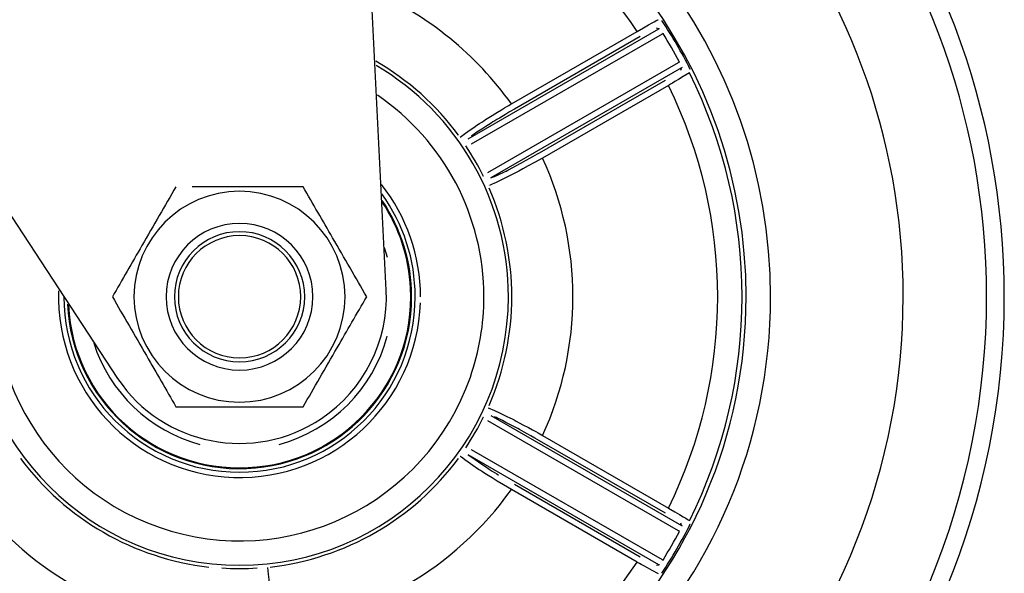
# Model space of a CAD drawing. Extents: x 44 to 271, y -283 to -27.
# Drawn here: x 184 to 189, y -140 to -137 of the extents above; entities that cross this region are included whole.
import ezdxf

# ---------------------------------------------------------------- set-up
doc = ezdxf.new("R2010")
doc.units = 0
doc.header["$MEASUREMENT"] = 0
doc.layers.add('Layer 1', color=7, linetype='Continuous')

# ---------------------------------------------------------------- blocks, each defined once
blk = doc.blocks.new('block 12165')
at = {"layer": 'Layer 1', "color": 7, "lineweight": 30, "true_color": 0xffffff}
blk.add_open_spline([(188.766, -138.0726), (188.766, -136.0961), (187.3192, -134.4174), (185.3644, -134.1256)], degree=3, dxfattribs=at)
blk = doc.blocks.new('block 12166')
at = {"layer": 'Layer 1', "color": 7, "lineweight": 30, "true_color": 0xffffff}
blk.add_open_spline([(181.9561, -135.2481), (180.3962, -136.8051), (180.3938, -139.3319), (181.9508, -140.8918), (183.5078, -142.4517), (186.0346, -142.4541), (187.5945, -140.8971), (188.3445, -140.1485), (188.766, -139.1323), (188.766, -138.0726)], degree=3, knots=[0, 0, 0, 0, 1, 1, 1, 2, 2, 2, 3, 3, 3, 3], dxfattribs=at)
blk = doc.blocks.new('block 12241')
at = {"layer": 'Layer 1', "color": 7, "lineweight": 30, "true_color": 0xffffff}
blk.add_open_spline([(184.2246, -138.0726), (184.2246, -137.7685), (184.4711, -137.5219), (184.7753, -137.5219), (185.0794, -137.5219), (185.326, -137.7685), (185.326, -138.0726), (185.326, -138.3768), (185.0794, -138.6233), (184.7753, -138.6233), (184.4711, -138.6233), (184.2246, -138.3768), (184.2246, -138.0726), (184.2246, -138.0726), (184.2246, -138.0726), (184.2246, -138.0726)], degree=3, knots=[0, 0, 0, 0, 1, 1, 1, 2, 2, 2, 3, 3, 3, 4, 4, 4, 5, 5, 5, 5], dxfattribs=at)
blk = doc.blocks.new('block 12242')
at = {"layer": 'Layer 1', "color": 7, "lineweight": 30, "true_color": 0xffffff}
blk.add_open_spline([(184.1117, -138.0726), (184.1405, -138.1225), (184.1693, -138.1724), (184.1986, -138.2231), (184.2286, -138.275), (184.259, -138.3278), (184.2894, -138.3804), (184.3153, -138.4252), (184.3411, -138.47), (184.3666, -138.514), (184.3925, -138.5589), (184.418, -138.6031), (184.4435, -138.6473)], degree=3, knots=[0, 0, 0, 0, 1, 1, 1, 2, 2, 2, 3, 3, 3, 4, 4, 4, 4], dxfattribs=at)
blk = doc.blocks.new('block 12243')
at = {"layer": 'Layer 1', "color": 7, "lineweight": 30, "true_color": 0xffffff}
blk.add_open_spline([(184.4435, -137.498), (184.4147, -137.5478), (184.3859, -137.5977), (184.3566, -137.6485), (184.3267, -137.7003), (184.2962, -137.7531), (184.2658, -137.8057), (184.2399, -137.8506), (184.2141, -137.8953), (184.1887, -137.9394), (184.1627, -137.9843), (184.1372, -138.0284), (184.1117, -138.0726)], degree=3, knots=[0, 0, 0, 0, 1, 1, 1, 2, 2, 2, 3, 3, 3, 4, 4, 4, 4], dxfattribs=at)
blk = doc.blocks.new('block 12244')
at = {"layer": 'Layer 1', "color": 7, "lineweight": 30, "true_color": 0xffffff}
blk.add_open_spline([(185.1071, -137.498), (185.0275, -137.498), (184.9479, -137.498), (184.8668, -137.498), (184.8112, -137.498), (184.755, -137.498), (184.6991, -137.498), (184.6417, -137.498), (184.5848, -137.498), (184.5289, -137.498)], degree=3, knots=[0, 0, 0, 0, 1, 1, 1, 2, 2, 2, 3, 3, 3, 3], dxfattribs=at)
blk = doc.blocks.new('block 12245')
at = {"layer": 'Layer 1', "color": 7, "lineweight": 30, "true_color": 0xffffff}
blk.add_open_spline([(185.4389, -138.0726), (185.4101, -138.0227), (185.3813, -137.9729), (185.352, -137.9221), (185.322, -137.8703), (185.2916, -137.8175), (185.2612, -137.7649), (185.2353, -137.72), (185.2094, -137.6753), (185.184, -137.6312), (185.1581, -137.5863), (185.1326, -137.5421), (185.1071, -137.498)], degree=3, knots=[0, 0, 0, 0, 1, 1, 1, 2, 2, 2, 3, 3, 3, 4, 4, 4, 4], dxfattribs=at)
blk = doc.blocks.new('block 12246')
at = {"layer": 'Layer 1', "color": 7, "lineweight": 30, "true_color": 0xffffff}
blk.add_open_spline([(185.1071, -138.6473), (185.1359, -138.5974), (185.1647, -138.5475), (185.194, -138.4968), (185.2239, -138.4449), (185.2544, -138.3921), (185.2848, -138.3395), (185.3107, -138.2947), (185.3365, -138.2499), (185.3619, -138.2059), (185.3878, -138.161), (185.4133, -138.1168), (185.4389, -138.0726)], degree=3, knots=[0, 0, 0, 0, 1, 1, 1, 2, 2, 2, 3, 3, 3, 4, 4, 4, 4], dxfattribs=at)
blk = doc.blocks.new('block 12247')
at = {"layer": 'Layer 1', "color": 7, "lineweight": 30, "true_color": 0xffffff}
blk.add_open_spline([(184.4435, -138.6473), (184.5834, -138.6473), (184.6389, -138.6473), (184.6948, -138.6473), (184.7521, -138.6473), (184.8098, -138.6473), (184.8668, -138.6473), (184.9479, -138.6473), (185.0275, -138.6473), (185.1071, -138.6473)], degree=3, knots=[0, 0, 0, 0, 1, 1, 1, 2, 2, 2, 3, 3, 3, 3], dxfattribs=at)
blk = doc.blocks.new('block 12248')
at = {"layer": 'Layer 1', "color": 7, "lineweight": 30, "true_color": 0xffffff}
blk.add_open_spline([(184.4354, -138.0726), (184.4354, -137.8849), (184.5876, -137.7327), (184.7753, -137.7327), (184.963, -137.7327), (185.1152, -137.8849), (185.1152, -138.0726), (185.1152, -138.2604), (184.963, -138.4125), (184.7753, -138.4125), (184.5876, -138.4125), (184.4354, -138.2604), (184.4354, -138.0726), (184.4354, -138.0726), (184.4354, -138.0726), (184.4354, -138.0726)], degree=3, knots=[0, 0, 0, 0, 1, 1, 1, 2, 2, 2, 3, 3, 3, 4, 4, 4, 5, 5, 5, 5], dxfattribs=at)
blk = doc.blocks.new('block 12249')
at = {"layer": 'Layer 1', "color": 7, "lineweight": 30, "true_color": 0xffffff}
blk.add_open_spline([(184.3923, -138.0726), (184.3923, -137.8611), (184.5638, -137.6896), (184.7753, -137.6896), (184.9868, -137.6896), (185.1583, -137.8611), (185.1583, -138.0726), (185.1583, -138.2842), (184.9868, -138.4556), (184.7753, -138.4556), (184.5638, -138.4556), (184.3923, -138.2842), (184.3923, -138.0726), (184.3923, -138.0726), (184.3923, -138.0726), (184.3923, -138.0726)], degree=3, knots=[0, 0, 0, 0, 1, 1, 1, 2, 2, 2, 3, 3, 3, 4, 4, 4, 5, 5, 5, 5], dxfattribs=at)
blk = doc.blocks.new('block 12251')
at = {"layer": 'Layer 1', "color": 7, "lineweight": 30, "true_color": 0xffffff}
blk.add_open_spline([(184.456, -138.0726), (184.456, -137.8963), (184.599, -137.7534), (184.7753, -137.7534), (184.9516, -137.7534), (185.0946, -137.8963), (185.0946, -138.0726), (185.0946, -138.2489), (184.9516, -138.3919), (184.7753, -138.3919), (184.599, -138.3919), (184.456, -138.2489), (184.456, -138.0726), (184.456, -138.0726), (184.456, -138.0726), (184.456, -138.0726)], degree=3, knots=[0, 0, 0, 0, 1, 1, 1, 2, 2, 2, 3, 3, 3, 4, 4, 4, 5, 5, 5, 5], dxfattribs=at)
blk = doc.blocks.new('block 12252')
at = {"layer": 'Layer 1', "color": 7, "lineweight": 30, "true_color": 0xffffff}
blk.add_open_spline([(183.8825, -138.1174), (183.9073, -138.6105), (184.327, -138.9902), (184.8201, -138.9654), (185.3132, -138.9407), (185.6928, -138.5209), (185.6681, -138.0278), (185.66, -137.8673), (185.6089, -137.712), (185.52, -137.5781)], degree=3, knots=[0, 0, 0, 0, 1, 1, 1, 2, 2, 2, 3, 3, 3, 3], dxfattribs=at)
blk = doc.blocks.new('block 12253')
at = {"layer": 'Layer 1', "color": 7, "lineweight": 30, "true_color": 0xffffff}
blk.add_lwpolyline([(185.9559, -137.2838), (185.9559, -137.2838)], dxfattribs=at)
blk = doc.blocks.new('block 12254')
at = {"layer": 'Layer 1', "color": 7, "lineweight": 30, "true_color": 0xffffff}
blk.add_open_spline([(186.0488, -137.4446), (186.0214, -137.389), (185.9904, -137.3353), (185.9559, -137.2838)], degree=3, dxfattribs=at)
blk = doc.blocks.new('block 12255')
at = {"layer": 'Layer 1', "color": 7, "lineweight": 30, "true_color": 0xffffff}
blk.add_lwpolyline([(186.0778, -137.5052), (186.0778, -137.5052)], dxfattribs=at)
blk = doc.blocks.new('block 12256')
at = {"layer": 'Layer 1', "color": 7, "lineweight": 30, "true_color": 0xffffff}
blk.add_open_spline([(186.0778, -138.6401), (186.2355, -138.2782), (186.2355, -137.867), (186.0778, -137.5052)], degree=3, dxfattribs=at)
blk = doc.blocks.new('block 12257')
at = {"layer": 'Layer 1', "color": 7, "lineweight": 30, "true_color": 0xffffff}
blk.add_lwpolyline([(186.0488, -138.7007), (186.0488, -138.7007)], dxfattribs=at)
blk = doc.blocks.new('block 12258')
at = {"layer": 'Layer 1', "color": 7, "lineweight": 30, "true_color": 0xffffff}
blk.add_open_spline([(185.9559, -138.8614), (185.9904, -138.8099), (186.0214, -138.7562), (186.0488, -138.7007)], degree=3, dxfattribs=at)
blk = doc.blocks.new('block 12259')
at = {"layer": 'Layer 1', "color": 7, "lineweight": 30, "true_color": 0xffffff}
blk.add_lwpolyline([(185.918, -138.9169), (185.918, -138.9169)], dxfattribs=at)
blk = doc.blocks.new('block 12260')
at = {"layer": 'Layer 1', "color": 7, "lineweight": 30, "true_color": 0xffffff}
blk.add_open_spline([(184.9351, -139.4844), (185.3274, -139.44), (185.6834, -139.2344), (185.918, -138.9169)], degree=3, dxfattribs=at)
blk = doc.blocks.new('block 12261')
at = {"layer": 'Layer 1', "color": 7, "lineweight": 30, "true_color": 0xffffff}
blk.add_lwpolyline([(184.8681, -139.4895), (184.8681, -139.4895)], dxfattribs=at)
blk = doc.blocks.new('block 12262')
at = {"layer": 'Layer 1', "color": 7, "lineweight": 30, "true_color": 0xffffff}
blk.add_open_spline([(184.6825, -139.4895), (184.7443, -139.4936), (184.8063, -139.4936), (184.8681, -139.4895)], degree=3, dxfattribs=at)
blk = doc.blocks.new('block 12263')
at = {"layer": 'Layer 1', "color": 7, "lineweight": 30, "true_color": 0xffffff}
blk.add_lwpolyline([(184.6155, -139.4844), (184.6155, -139.4844)], dxfattribs=at)
blk = doc.blocks.new('block 12264')
at = {"layer": 'Layer 1', "color": 7, "lineweight": 30, "true_color": 0xffffff}
blk.add_open_spline([(183.6326, -138.9169), (183.8672, -139.2344), (184.2232, -139.44), (184.6155, -139.4844)], degree=3, dxfattribs=at)
blk = doc.blocks.new('block 12279')
at = {"layer": 'Layer 1', "color": 7, "lineweight": 30, "true_color": 0xffffff}
blk.add_lwpolyline([(186.9793, -139.5162), (186.9793, -139.5162)], dxfattribs=at)
blk = doc.blocks.new('block 12280')
at = {"layer": 'Layer 1', "color": 7, "lineweight": 30, "true_color": 0xffffff}
blk.add_open_spline([(186.9793, -139.5162), (187.0335, -139.4335), (187.0829, -139.3478), (187.1275, -139.2595)], degree=3, dxfattribs=at)
blk = doc.blocks.new('block 12281')
at = {"layer": 'Layer 1', "color": 7, "lineweight": 30, "true_color": 0xffffff}
blk.add_lwpolyline([(187.1225, -139.2427), (187.1225, -139.2427)], dxfattribs=at)
blk = doc.blocks.new('block 12282')
at = {"layer": 'Layer 1', "color": 7, "lineweight": 30, "true_color": 0xffffff}
blk.add_open_spline([(187.1225, -139.2427), (187.4898, -138.5059), (187.4898, -137.6394), (187.1225, -136.9026)], degree=3, dxfattribs=at)
blk = doc.blocks.new('block 12283')
at = {"layer": 'Layer 1', "color": 7, "lineweight": 30, "true_color": 0xffffff}
blk.add_lwpolyline([(187.1275, -136.8857), (187.1275, -136.8857)], dxfattribs=at)
blk = doc.blocks.new('block 12284')
at = {"layer": 'Layer 1', "color": 7, "lineweight": 30, "true_color": 0xffffff}
blk.add_open_spline([(187.1275, -136.8857), (187.0829, -136.7974), (187.0335, -136.7117), (186.9793, -136.629)], degree=3, dxfattribs=at)
blk = doc.blocks.new('block 12309')
at = {"layer": 'Layer 1', "color": 7, "lineweight": 30, "true_color": 0xffffff}
blk.add_lwpolyline([(187.0712, -136.8465), (187.0712, -136.8465)], dxfattribs=at)
blk = doc.blocks.new('block 12310')
at = {"layer": 'Layer 1', "color": 7, "lineweight": 30, "true_color": 0xffffff}
blk.add_lwpolyline([(187.0712, -136.8465), (187.0712, -136.8465)], dxfattribs=at)
blk = doc.blocks.new('block 12311')
at = {"layer": 'Layer 1', "color": 7, "lineweight": 30, "true_color": 0xffffff}
blk.add_lwpolyline([(187.1275, -136.8857), (187.1275, -136.8857)], dxfattribs=at)
blk = doc.blocks.new('block 12312')
at = {"layer": 'Layer 1', "color": 7, "lineweight": 30, "true_color": 0xffffff}
blk.add_lwpolyline([(186.9851, -139.4479), (186.9851, -139.4479)], dxfattribs=at)
blk = doc.blocks.new('block 12313')
at = {"layer": 'Layer 1', "color": 7, "lineweight": 30, "true_color": 0xffffff}
blk.add_open_spline([(186.9851, -139.4479), (187.0154, -139.3991), (187.0442, -139.3494), (187.0712, -139.2987)], degree=3, dxfattribs=at)
blk = doc.blocks.new('block 12314')
at = {"layer": 'Layer 1', "color": 7, "lineweight": 30, "true_color": 0xffffff}
blk.add_lwpolyline([(187.1275, -139.2595), (187.1275, -139.2595)], dxfattribs=at)
blk = doc.blocks.new('block 12315')
at = {"layer": 'Layer 1', "color": 7, "lineweight": 30, "true_color": 0xffffff}
blk.add_lwpolyline([(186.9851, -136.6974), (186.9851, -136.6974)], dxfattribs=at)
blk = doc.blocks.new('block 12316')
at = {"layer": 'Layer 1', "color": 7, "lineweight": 30, "true_color": 0xffffff}
blk.add_lwpolyline([(186.9666, -136.6714), (186.9666, -136.6714)], dxfattribs=at)
blk = doc.blocks.new('block 12317')
at = {"layer": 'Layer 1', "color": 7, "lineweight": 30, "true_color": 0xffffff}
blk.add_lwpolyline([(186.9793, -136.629), (186.9793, -136.629)], dxfattribs=at)
blk = doc.blocks.new('block 12318')
at = {"layer": 'Layer 1', "color": 7, "lineweight": 30, "true_color": 0xffffff}
blk.add_open_spline([(187.0712, -136.8465), (187.0442, -136.7959), (187.0154, -136.7461), (186.9851, -136.6974)], degree=3, dxfattribs=at)
blk = doc.blocks.new('block 12319')
at = {"layer": 'Layer 1', "color": 7, "lineweight": 30, "true_color": 0xffffff}
blk.add_lwpolyline([(186.9851, -139.4479), (186.9851, -139.4479)], dxfattribs=at)
blk = doc.blocks.new('block 12320')
at = {"layer": 'Layer 1', "color": 7, "lineweight": 30, "true_color": 0xffffff}
blk.add_lwpolyline([(186.9793, -139.5162), (186.9793, -139.5162)], dxfattribs=at)
blk = doc.blocks.new('block 12321')
at = {"layer": 'Layer 1', "color": 7, "lineweight": 30, "true_color": 0xffffff}
blk.add_lwpolyline([(187.0712, -139.2987), (187.0712, -139.2987)], dxfattribs=at)
blk = doc.blocks.new('block 12322')
at = {"layer": 'Layer 1', "color": 7, "lineweight": 30, "true_color": 0xffffff}
blk.add_lwpolyline([(187.0845, -139.2697), (187.0845, -139.2697)], dxfattribs=at)
blk = doc.blocks.new('block 12341')
at = {"layer": 'Layer 1', "color": 7, "lineweight": 30, "true_color": 0xffffff}
blk.add_lwpolyline([(187.1225, -136.9026), (187.1225, -136.9026)], dxfattribs=at)
blk = doc.blocks.new('block 12342')
at = {"layer": 'Layer 1', "color": 7, "lineweight": 30, "true_color": 0xffffff}
blk.add_lwpolyline([(187.0781, -136.8892), (187.0818, -136.8769)], dxfattribs=at)
blk = doc.blocks.new('block 12343')
at = {"layer": 'Layer 1', "color": 7, "lineweight": 30, "true_color": 0xffffff}
blk.add_lwpolyline([(187.0845, -136.8755), (187.0818, -136.8769)], dxfattribs=at)
blk = doc.blocks.new('block 12344')
at = {"layer": 'Layer 1', "color": 7, "lineweight": 30, "true_color": 0xffffff}
blk.add_lwpolyline([(187.0818, -139.2683), (187.0781, -139.256)], dxfattribs=at)
blk = doc.blocks.new('block 12345')
at = {"layer": 'Layer 1', "color": 7, "lineweight": 30, "true_color": 0xffffff}
blk.add_lwpolyline([(187.0781, -139.256), (187.0781, -139.256)], dxfattribs=at)
blk = doc.blocks.new('block 12346')
at = {"layer": 'Layer 1', "color": 7, "lineweight": 30, "true_color": 0xffffff}
blk.add_lwpolyline([(187.0818, -139.2683), (187.0845, -139.2697)], dxfattribs=at)
blk = doc.blocks.new('block 12347')
at = {"layer": 'Layer 1', "color": 7, "lineweight": 30, "true_color": 0xffffff}
blk.add_lwpolyline([(186.964, -136.673), (186.9516, -136.6701)], dxfattribs=at)
blk = doc.blocks.new('block 12348')
at = {"layer": 'Layer 1', "color": 7, "lineweight": 30, "true_color": 0xffffff}
blk.add_lwpolyline([(186.9516, -136.6701), (186.9516, -136.6701)], dxfattribs=at)
blk = doc.blocks.new('block 12349')
at = {"layer": 'Layer 1', "color": 7, "lineweight": 30, "true_color": 0xffffff}
blk.add_lwpolyline([(186.964, -136.673), (186.9666, -136.6714)], dxfattribs=at)
blk = doc.blocks.new('block 12351')
at = {"layer": 'Layer 1', "color": 7, "lineweight": 30, "true_color": 0xffffff}
blk.add_lwpolyline([(186.9516, -139.4752), (186.964, -139.4722)], dxfattribs=at)
blk = doc.blocks.new('block 12352')
at = {"layer": 'Layer 1', "color": 7, "lineweight": 30, "true_color": 0xffffff}
blk.add_lwpolyline([(186.9666, -139.4739), (186.964, -139.4722)], dxfattribs=at)
blk = doc.blocks.new('block 12354')
at = {"layer": 'Layer 1', "color": 7, "lineweight": 30, "true_color": 0xffffff}
blk.add_lwpolyline([(183.6326, -138.9169), (183.6326, -138.9169)], dxfattribs=at)
blk = doc.blocks.new('block 12358')
at = {"layer": 'Layer 1', "color": 7, "lineweight": 30, "true_color": 0xffffff}
blk.add_lwpolyline([(184.9351, -139.4844), (184.9351, -139.4844)], dxfattribs=at)
blk = doc.blocks.new('block 12359')
at = {"layer": 'Layer 1', "color": 7, "lineweight": 30, "true_color": 0xffffff}
blk.add_lwpolyline([(184.9215, -139.4868), (184.9215, -139.4868)], dxfattribs=at)
blk = doc.blocks.new('block 12361')
at = {"layer": 'Layer 1', "color": 7, "lineweight": 30, "true_color": 0xffffff}
blk.add_lwpolyline([(185.9846, -137.2753), (185.9846, -137.2753)], dxfattribs=at)
blk = doc.blocks.new('block 12362')
at = {"layer": 'Layer 1', "color": 7, "lineweight": 30, "true_color": 0xffffff}
blk.add_lwpolyline([(185.918, -137.2283), (185.918, -137.2283)], dxfattribs=at)
blk = doc.blocks.new('block 12363')
at = {"layer": 'Layer 1', "color": 7, "lineweight": 30, "true_color": 0xffffff}
blk.add_lwpolyline([(185.9269, -137.2389), (185.9269, -137.2389)], dxfattribs=at)
blk = doc.blocks.new('block 12364')
at = {"layer": 'Layer 1', "color": 7, "lineweight": 30, "true_color": 0xffffff}
blk.add_lwpolyline([(185.9846, -137.2753), (185.9846, -137.2753)], dxfattribs=at)
blk = doc.blocks.new('block 12365')
at = {"layer": 'Layer 1', "color": 7, "lineweight": 30, "true_color": 0xffffff}
blk.add_lwpolyline([(186.0705, -138.7213), (186.0705, -138.7213)], dxfattribs=at)
blk = doc.blocks.new('block 12366')
at = {"layer": 'Layer 1', "color": 7, "lineweight": 30, "true_color": 0xffffff}
blk.add_lwpolyline([(186.0778, -138.6401), (186.0778, -138.6401)], dxfattribs=at)
blk = doc.blocks.new('block 12367')
at = {"layer": 'Layer 1', "color": 7, "lineweight": 30, "true_color": 0xffffff}
blk.add_lwpolyline([(186.0731, -138.6531), (186.0731, -138.6531)], dxfattribs=at)
blk = doc.blocks.new('block 12368')
at = {"layer": 'Layer 1', "color": 7, "lineweight": 30, "true_color": 0xffffff}
blk.add_lwpolyline([(186.0705, -138.7213), (186.0705, -138.7213)], dxfattribs=at)
blk = doc.blocks.new('block 12369')
at = {"layer": 'Layer 1', "color": 7, "lineweight": 30, "true_color": 0xffffff}
blk.add_lwpolyline([(184.6825, -139.4895), (184.6825, -139.4895)], dxfattribs=at)
blk = doc.blocks.new('block 12372')
at = {"layer": 'Layer 1', "color": 7, "lineweight": 30, "true_color": 0xffffff}
blk.add_lwpolyline([(184.6291, -139.4868), (184.6291, -139.4868)], dxfattribs=at)
blk = doc.blocks.new('block 12377')
at = {"layer": 'Layer 1', "color": 7, "lineweight": 30, "true_color": 0xffffff}
blk.add_lwpolyline([(185.9559, -138.8614), (185.9559, -138.8614)], dxfattribs=at)
blk = doc.blocks.new('block 12378')
at = {"layer": 'Layer 1', "color": 7, "lineweight": 30, "true_color": 0xffffff}
blk.add_lwpolyline([(185.9846, -138.8699), (185.9846, -138.8699)], dxfattribs=at)
blk = doc.blocks.new('block 12379')
at = {"layer": 'Layer 1', "color": 7, "lineweight": 30, "true_color": 0xffffff}
blk.add_lwpolyline([(185.9687, -138.8976), (185.9687, -138.8976)], dxfattribs=at)
blk = doc.blocks.new('block 12380')
at = {"layer": 'Layer 1', "color": 7, "lineweight": 30, "true_color": 0xffffff}
blk.add_lwpolyline([(185.9269, -138.9063), (185.9269, -138.9063)], dxfattribs=at)
blk = doc.blocks.new('block 12381')
at = {"layer": 'Layer 1', "color": 7, "lineweight": 30, "true_color": 0xffffff}
blk.add_lwpolyline([(186.0488, -137.4446), (186.0488, -137.4446)], dxfattribs=at)
blk = doc.blocks.new('block 12382')
at = {"layer": 'Layer 1', "color": 7, "lineweight": 30, "true_color": 0xffffff}
blk.add_lwpolyline([(186.0705, -137.424), (186.0705, -137.424)], dxfattribs=at)
blk = doc.blocks.new('block 12383')
at = {"layer": 'Layer 1', "color": 7, "lineweight": 30, "true_color": 0xffffff}
blk.add_lwpolyline([(186.0864, -137.4516), (186.0864, -137.4516)], dxfattribs=at)
blk = doc.blocks.new('block 12384')
at = {"layer": 'Layer 1', "color": 7, "lineweight": 30, "true_color": 0xffffff}
blk.add_lwpolyline([(186.0731, -137.4922), (186.0731, -137.4922)], dxfattribs=at)
blk = doc.blocks.new('block 12397')
at = {"layer": 'Layer 1', "color": 7, "lineweight": 30, "true_color": 0xffffff}
blk.add_lwpolyline([(185.9846, -138.8699), (186.98, -139.4446)], dxfattribs=at)
blk = doc.blocks.new('block 12398')
at = {"layer": 'Layer 1', "color": 7, "lineweight": 30, "true_color": 0xffffff}
blk.add_lwpolyline([(186.98, -139.4446), (186.98, -139.4446)], dxfattribs=at)
blk = doc.blocks.new('block 12399')
at = {"layer": 'Layer 1', "color": 7, "lineweight": 30, "true_color": 0xffffff}
blk.add_lwpolyline([(186.964, -139.4722), (185.9687, -138.8976)], dxfattribs=at)
blk = doc.blocks.new('block 12400')
at = {"layer": 'Layer 1', "color": 7, "lineweight": 30, "true_color": 0xffffff}
blk.add_lwpolyline([(186.9851, -136.6974), (186.98, -136.7006)], dxfattribs=at)
blk = doc.blocks.new('block 12401')
at = {"layer": 'Layer 1', "color": 7, "lineweight": 30, "true_color": 0xffffff}
blk.add_lwpolyline([(187.0658, -136.8493), (187.0712, -136.8465)], dxfattribs=at)
blk = doc.blocks.new('block 12402')
at = {"layer": 'Layer 1', "color": 7, "lineweight": 30, "true_color": 0xffffff}
blk.add_lwpolyline([(186.0705, -137.424), (187.0658, -136.8493)], dxfattribs=at)
blk = doc.blocks.new('block 12403')
at = {"layer": 'Layer 1', "color": 7, "lineweight": 30, "true_color": 0xffffff}
blk.add_lwpolyline([(186.98, -136.7006), (185.9846, -137.2753)], dxfattribs=at)
blk = doc.blocks.new('block 12407')
at = {"layer": 'Layer 1', "color": 7, "lineweight": 30, "true_color": 0xffffff}
blk.add_lwpolyline([(185.9687, -137.2477), (186.964, -136.673)], dxfattribs=at)
blk = doc.blocks.new('block 12408')
at = {"layer": 'Layer 1', "color": 7, "lineweight": 30, "true_color": 0xffffff}
blk.add_lwpolyline([(186.98, -136.7006), (186.98, -136.7006)], dxfattribs=at)
blk = doc.blocks.new('block 12413')
at = {"layer": 'Layer 1', "color": 7, "lineweight": 30, "true_color": 0xffffff}
blk.add_lwpolyline([(187.0712, -139.2987), (187.0658, -139.2959)], dxfattribs=at)
blk = doc.blocks.new('block 12414')
at = {"layer": 'Layer 1', "color": 7, "lineweight": 30, "true_color": 0xffffff}
blk.add_lwpolyline([(186.98, -139.4446), (186.9851, -139.4479)], dxfattribs=at)
blk = doc.blocks.new('block 12415')
at = {"layer": 'Layer 1', "color": 7, "lineweight": 30, "true_color": 0xffffff}
blk.add_lwpolyline([(187.0658, -139.2959), (186.0705, -138.7213)], dxfattribs=at)
blk = doc.blocks.new('block 12416')
at = {"layer": 'Layer 1', "color": 7, "lineweight": 30, "true_color": 0xffffff}
blk.add_lwpolyline([(187.0658, -136.8493), (187.0658, -136.8493)], dxfattribs=at)
blk = doc.blocks.new('block 12417')
at = {"layer": 'Layer 1', "color": 7, "lineweight": 30, "true_color": 0xffffff}
blk.add_lwpolyline([(187.0818, -136.8769), (186.0864, -137.4516)], dxfattribs=at)
blk = doc.blocks.new('block 12419')
at = {"layer": 'Layer 1', "color": 7, "lineweight": 30, "true_color": 0xffffff}
blk.add_lwpolyline([(186.0864, -138.6937), (187.0818, -139.2683)], dxfattribs=at)
blk = doc.blocks.new('block 12420')
at = {"layer": 'Layer 1', "color": 7, "lineweight": 30, "true_color": 0xffffff}
blk.add_lwpolyline([(187.0658, -139.2959), (187.0658, -139.2959)], dxfattribs=at)
blk = doc.blocks.new('block 12426')
at = {"layer": 'Layer 1', "color": 7, "lineweight": 30, "true_color": 0xffffff}
blk.add_open_spline([(183.357, -139.0799), (183.65, -139.4925), (184.1083, -139.7571), (184.6121, -139.8046)], degree=3, dxfattribs=at)
blk = doc.blocks.new('block 12430')
at = {"layer": 'Layer 1', "color": 7, "lineweight": 30, "true_color": 0xffffff}
blk.add_open_spline([(186.1936, -139.0799), (186.0738, -139.0075), (186.0467, -138.9905), (186.023, -138.9752), (185.9293, -138.9092), (185.9281, -138.9078), (185.9269, -138.9063)], degree=3, knots=[0, 0, 0, 0, 1, 1, 1, 2, 2, 2, 2], dxfattribs=at)
blk = doc.blocks.new('block 12431')
at = {"layer": 'Layer 1', "color": 7, "lineweight": 30, "true_color": 0xffffff}
blk.add_open_spline([(184.9384, -139.8046), (185.4423, -139.7571), (185.9006, -139.4925), (186.1936, -139.0799)], degree=3, dxfattribs=at)
blk = doc.blocks.new('block 12432')
at = {"layer": 'Layer 1', "color": 7, "lineweight": 30, "true_color": 0xffffff}
blk.add_open_spline([(184.9215, -139.4868), (184.9324, -139.5886), (184.9338, -139.6165), (184.9349, -139.6475), (184.9361, -139.6786), (184.9371, -139.7128), (184.9377, -139.748)], degree=3, knots=[0, 0, 0, 0, 1, 1, 1, 2, 2, 2, 2], dxfattribs=at)
blk = doc.blocks.new('block 12433')
at = {"layer": 'Layer 1', "color": 7, "lineweight": 30, "true_color": 0xffffff}
blk.add_lwpolyline([(186.3568, -137.3479), (186.3568, -137.3479)], dxfattribs=at)
blk = doc.blocks.new('block 12434')
at = {"layer": 'Layer 1', "color": 7, "lineweight": 30, "true_color": 0xffffff}
blk.add_open_spline([(186.3568, -137.3479), (186.2342, -137.4156), (186.2058, -137.4305), (186.1808, -137.4433), (186.0997, -137.483), (186.0867, -137.4886), (186.0796, -137.4907)], degree=3, knots=[0, 0, 0, 0, 1, 1, 1, 2, 2, 2, 2], dxfattribs=at)
blk = doc.blocks.new('block 12435')
at = {"layer": 'Layer 1', "color": 7, "lineweight": 30, "true_color": 0xffffff}
blk.add_open_spline([(186.0864, -137.4516), (186.1414, -137.429), (186.1608, -137.4192), (186.1831, -137.4076), (186.2845, -137.3525), (186.3127, -137.3364), (186.3408, -137.3203)], degree=3, knots=[0, 0, 0, 0, 1, 1, 1, 2, 2, 2, 2], dxfattribs=at)
blk = doc.blocks.new('block 12436')
at = {"layer": 'Layer 1', "color": 7, "lineweight": 30, "true_color": 0xffffff}
blk.add_lwpolyline([(186.1936, -139.0799), (186.1936, -139.0799)], dxfattribs=at)
blk = doc.blocks.new('block 12437')
at = {"layer": 'Layer 1', "color": 7, "lineweight": 30, "true_color": 0xffffff}
blk.add_open_spline([(185.9687, -138.8976), (186.0765, -138.9729), (186.101, -138.988), (186.1273, -139.0038)], degree=3, dxfattribs=at)
blk = doc.blocks.new('block 12438')
at = {"layer": 'Layer 1', "color": 7, "lineweight": 30, "true_color": 0xffffff}
blk.add_open_spline([(186.3568, -138.7973), (186.5676, -138.3372), (186.5676, -137.8081), (186.3568, -137.3479)], degree=3, dxfattribs=at)
blk = doc.blocks.new('block 12439')
at = {"layer": 'Layer 1', "color": 7, "lineweight": 30, "true_color": 0xffffff}
blk.add_open_spline([(186.0731, -138.6531), (186.1667, -138.6945), (186.1915, -138.7073), (186.219, -138.7218), (186.3237, -138.7787), (186.3403, -138.788), (186.3568, -138.7973)], degree=3, knots=[0, 0, 0, 0, 1, 1, 1, 2, 2, 2, 2], dxfattribs=at)
blk = doc.blocks.new('block 12440')
at = {"layer": 'Layer 1', "color": 7, "lineweight": 30, "true_color": 0xffffff}
blk.add_open_spline([(185.9269, -137.2389), (186.0096, -137.1786), (186.0331, -137.1635), (186.0593, -137.1469), (186.161, -137.0847), (186.1773, -137.075), (186.1936, -137.0654)], degree=3, knots=[0, 0, 0, 0, 1, 1, 1, 2, 2, 2, 2], dxfattribs=at)
blk = doc.blocks.new('block 12444')
at = {"layer": 'Layer 1', "color": 7, "lineweight": 30, "true_color": 0xffffff}
blk.add_lwpolyline([(186.1936, -137.0654), (186.1936, -137.0654)], dxfattribs=at)
blk = doc.blocks.new('block 12445')
at = {"layer": 'Layer 1', "color": 7, "lineweight": 30, "true_color": 0xffffff}
blk.add_open_spline([(186.2096, -137.093), (186.1383, -137.1347), (186.1119, -137.1507), (186.088, -137.1654), (186.0071, -137.2172), (185.9925, -137.2273), (185.9835, -137.2343)], degree=3, knots=[0, 0, 0, 0, 1, 1, 1, 2, 2, 2, 2], dxfattribs=at)
blk = doc.blocks.new('block 12446')
at = {"layer": 'Layer 1', "color": 7, "lineweight": 30, "true_color": 0xffffff}
blk.add_lwpolyline([(186.3568, -138.7973), (186.3568, -138.7973)], dxfattribs=at)
blk = doc.blocks.new('block 12447')
at = {"layer": 'Layer 1', "color": 7, "lineweight": 30, "true_color": 0xffffff}
blk.add_open_spline([(186.3408, -138.8249), (186.269, -138.784), (186.242, -138.7691), (186.2173, -138.7558), (186.132, -138.7117), (186.116, -138.7041), (186.1055, -138.6998)], degree=3, knots=[0, 0, 0, 0, 1, 1, 1, 2, 2, 2, 2], dxfattribs=at)
blk = doc.blocks.new('block 12454')
at = {"layer": 'Layer 1', "color": 7, "lineweight": 30, "true_color": 0xffffff}
blk.add_lwpolyline([(186.9972, -136.9414), (186.9972, -136.9414)], dxfattribs=at)
blk = doc.blocks.new('block 12455')
at = {"layer": 'Layer 1', "color": 7, "lineweight": 30, "true_color": 0xffffff}
blk.add_lwpolyline([(186.3408, -137.3203), (186.9972, -136.9414)], dxfattribs=at)
blk = doc.blocks.new('block 12457')
at = {"layer": 'Layer 1', "color": 7, "lineweight": 30, "true_color": 0xffffff}
blk.add_lwpolyline([(186.8659, -139.4312), (186.8659, -139.4312)], dxfattribs=at)
blk = doc.blocks.new('block 12458')
at = {"layer": 'Layer 1', "color": 7, "lineweight": 30, "true_color": 0xffffff}
blk.add_lwpolyline([(186.2096, -139.0523), (186.8659, -139.4312)], dxfattribs=at)
blk = doc.blocks.new('block 12463')
at = {"layer": 'Layer 1', "color": 7, "lineweight": 30, "true_color": 0xffffff}
blk.add_lwpolyline([(186.9972, -139.2039), (186.3408, -138.8249)], dxfattribs=at)
blk = doc.blocks.new('block 12464')
at = {"layer": 'Layer 1', "color": 7, "lineweight": 30, "true_color": 0xffffff}
blk.add_lwpolyline([(187.0781, -139.256), (187.0781, -139.256)], dxfattribs=at)
blk = doc.blocks.new('block 12467')
at = {"layer": 'Layer 1', "color": 7, "lineweight": 30, "true_color": 0xffffff}
blk.add_lwpolyline([(186.8659, -136.714), (186.2096, -137.093)], dxfattribs=at)
blk = doc.blocks.new('block 12468')
at = {"layer": 'Layer 1', "color": 7, "lineweight": 30, "true_color": 0xffffff}
blk.add_lwpolyline([(186.9516, -136.6701), (186.9516, -136.6701)], dxfattribs=at)
blk = doc.blocks.new('block 12469')
at = {"layer": 'Layer 1', "color": 7, "lineweight": 30, "true_color": 0xffffff}
blk.add_open_spline([(184.9817, -138.8436), (185.2573, -138.7698), (185.4725, -138.5546), (185.5463, -138.2791)], degree=3, dxfattribs=at)
blk = doc.blocks.new('block 12470')
at = {"layer": 'Layer 1', "color": 7, "lineweight": 30, "true_color": 0xffffff}
blk.add_lwpolyline([(184.5771, -138.8128), (184.5771, -138.8128)], dxfattribs=at)
blk = doc.blocks.new('block 12471')
at = {"layer": 'Layer 1', "color": 7, "lineweight": 30, "true_color": 0xffffff}
blk.add_lwpolyline([(185.5154, -138.2708), (185.5154, -138.2708)], dxfattribs=at)
blk = doc.blocks.new('block 12472')
at = {"layer": 'Layer 1', "color": 7, "lineweight": 30, "true_color": 0xffffff}
blk.add_lwpolyline([(184.9735, -138.8128), (184.9735, -138.8128)], dxfattribs=at)
blk = doc.blocks.new('block 12479')
at = {"layer": 'Layer 1', "color": 7, "lineweight": 30, "true_color": 0xffffff}
blk.add_open_spline([(182.7006, -139.4588), (183.1316, -140.1039), (183.8381, -140.5117), (184.6121, -140.5625)], degree=3, dxfattribs=at)
blk = doc.blocks.new('block 12482')
at = {"layer": 'Layer 1', "color": 7, "lineweight": 30, "true_color": 0xffffff}
blk.add_open_spline([(186.85, -136.6864), (186.9513, -136.6291), (186.9565, -136.6266), (186.9593, -136.6256)], degree=3, dxfattribs=at)
blk = doc.blocks.new('block 12483')
at = {"layer": 'Layer 1', "color": 7, "lineweight": 30, "true_color": 0xffffff}
blk.add_open_spline([(186.9622, -139.5204), (186.8621, -139.4661), (186.8561, -139.4625), (186.85, -139.4588)], degree=3, dxfattribs=at)
blk = doc.blocks.new('block 12485')
at = {"layer": 'Layer 1', "color": 7, "lineweight": 30, "true_color": 0xffffff}
blk.add_open_spline([(184.9384, -140.5625), (185.7125, -140.5117), (186.419, -140.1039), (186.85, -139.4588)], degree=3, dxfattribs=at)
blk = doc.blocks.new('block 12487')
at = {"layer": 'Layer 1', "color": 7, "lineweight": 30, "true_color": 0xffffff}
blk.add_lwpolyline([(186.85, -136.6864), (186.85, -136.6864)], dxfattribs=at)
blk = doc.blocks.new('block 12488')
at = {"layer": 'Layer 1', "color": 7, "lineweight": 30, "true_color": 0xffffff}
blk.add_open_spline([(187.0131, -139.1762), (187.1134, -139.2354), (187.1182, -139.2386), (187.1204, -139.2405)], degree=3, dxfattribs=at)
blk = doc.blocks.new('block 12489')
at = {"layer": 'Layer 1', "color": 7, "lineweight": 30, "true_color": 0xffffff}
blk.add_lwpolyline([(187.0131, -139.1762), (187.0131, -139.1762)], dxfattribs=at)
blk = doc.blocks.new('block 12490')
at = {"layer": 'Layer 1', "color": 7, "lineweight": 30, "true_color": 0xffffff}
blk.add_open_spline([(187.1225, -136.9026), (187.0255, -136.9621), (187.0193, -136.9655), (187.0131, -136.969)], degree=3, dxfattribs=at)
blk = doc.blocks.new('block 12491')
at = {"layer": 'Layer 1', "color": 7, "lineweight": 30, "true_color": 0xffffff}
blk.add_open_spline([(187.0131, -139.1762), (187.3562, -138.4805), (187.3562, -137.6647), (187.0131, -136.969)], degree=3, dxfattribs=at)
blk = doc.blocks.new('block 12495')
at = {"layer": 'Layer 1', "color": 7, "lineweight": 30, "true_color": 0xffffff}
blk.add_lwpolyline([(187.0131, -136.969), (187.0131, -136.969)], dxfattribs=at)
blk = doc.blocks.new('block 12496')
at = {"layer": 'Layer 1', "color": 7, "lineweight": 30, "true_color": 0xffffff}
blk.add_lwpolyline([(186.85, -139.4588), (186.85, -139.4588)], dxfattribs=at)
blk = doc.blocks.new('block 12500')
at = {"layer": 'Layer 1', "color": 7, "lineweight": 30, "true_color": 0xffffff}
blk.add_lwpolyline([(186.85, -139.4588), (186.1936, -139.0799)], dxfattribs=at)
blk = doc.blocks.new('block 12503')
at = {"layer": 'Layer 1', "color": 7, "lineweight": 30, "true_color": 0xffffff}
blk.add_lwpolyline([(186.3568, -138.7973), (187.0131, -139.1762)], dxfattribs=at)
blk = doc.blocks.new('block 12504')
at = {"layer": 'Layer 1', "color": 7, "lineweight": 30, "true_color": 0xffffff}
blk.add_lwpolyline([(187.0131, -136.969), (186.3568, -137.3479)], dxfattribs=at)
blk = doc.blocks.new('block 12505')
at = {"layer": 'Layer 1', "color": 7, "lineweight": 30, "true_color": 0xffffff}
blk.add_lwpolyline([(186.1936, -137.0654), (186.85, -136.6864)], dxfattribs=at)
blk = doc.blocks.new('block 12723')
at = {"layer": 'Layer 1', "color": 7, "lineweight": 30, "true_color": 0xffffff}
blk.add_lwpolyline([(185.5407, -138.0381), (185.2861, -132.9518)], dxfattribs=at)
blk = doc.blocks.new('block 12724')
at = {"layer": 'Layer 1', "color": 7, "lineweight": 30, "true_color": 0xffffff}
blk.add_open_spline([(184.1392, -138.4997), (184.375, -138.851), (184.8511, -138.9446), (185.2024, -138.7088), (185.4245, -138.5596), (185.5528, -138.3054), (185.5407, -138.0381)], degree=3, knots=[0, 0, 0, 0, 1, 1, 1, 2, 2, 2, 2], dxfattribs=at)
blk = doc.blocks.new('block 12725')
at = {"layer": 'Layer 1', "color": 7, "lineweight": 30, "true_color": 0xffffff}
blk.add_lwpolyline([(180.5116, -132.9518), (184.1392, -138.4997)], dxfattribs=at)
blk = doc.blocks.new('block 12726')
at = {"layer": 'Layer 1', "color": 7, "lineweight": 30, "true_color": 0xffffff}
blk.add_open_spline([(183.8315, -138.0415), (183.8144, -138.5627), (184.223, -138.9992), (184.7442, -139.0164), (185.2654, -139.0336), (185.7019, -138.6249), (185.7191, -138.1037)], degree=3, knots=[0, 0, 0, 0, 1, 1, 1, 2, 2, 2, 2], dxfattribs=at)
blk = doc.blocks.new('block 12727')
at = {"layer": 'Layer 1', "color": 7, "lineweight": 30, "true_color": 0xffffff}
blk.add_open_spline([(185.7196, -138.0726), (185.7196, -137.86), (185.6478, -137.6536), (185.5159, -137.4868)], degree=3, dxfattribs=at)
blk = doc.blocks.new('block 12728')
at = {"layer": 'Layer 1', "color": 7, "lineweight": 30, "true_color": 0xffffff}
blk.add_open_spline([(183.8587, -138.0726), (183.8587, -138.5789), (184.2691, -138.9892), (184.7753, -138.9892), (185.2815, -138.9892), (185.6919, -138.5789), (185.6919, -138.0726), (185.6919, -137.8798), (185.6311, -137.6918), (185.5181, -137.5355)], degree=3, knots=[0, 0, 0, 0, 1, 1, 1, 2, 2, 2, 3, 3, 3, 3], dxfattribs=at)
blk = doc.blocks.new('block 12729')
at = {"layer": 'Layer 1', "color": 7, "lineweight": 30, "true_color": 0xffffff}
blk.add_open_spline([(186.0506, -138.0726), (186.0506, -137.6514), (185.8426, -137.2573), (185.4948, -137.0197)], degree=3, dxfattribs=at)
blk = doc.blocks.new('block 12730')
at = {"layer": 'Layer 1', "color": 7, "lineweight": 30, "true_color": 0xffffff}
blk.add_open_spline([(183.5709, -137.6533), (183.3393, -138.3185), (183.6908, -139.0454), (184.356, -139.277), (185.0212, -139.5086), (185.7481, -139.1571), (185.9797, -138.4919), (186.0266, -138.3571), (186.0506, -138.2154), (186.0506, -138.0726)], degree=3, knots=[0, 0, 0, 0, 1, 1, 1, 2, 2, 2, 3, 3, 3, 3], dxfattribs=at)
blk = doc.blocks.new('block 12732')
at = {"layer": 'Layer 1', "color": 7, "lineweight": 30, "true_color": 0xffffff}
blk.add_open_spline([(183.3725, -138.0726), (183.3725, -138.8474), (184.0005, -139.4755), (184.7753, -139.4755), (185.5501, -139.4755), (186.1781, -138.8474), (186.1781, -138.0726), (186.1781, -137.576), (185.9156, -137.1164), (185.4878, -136.8642)], degree=3, knots=[0, 0, 0, 0, 1, 1, 1, 2, 2, 2, 3, 3, 3, 3], dxfattribs=at)
blk = doc.blocks.new('block 12733')
at = {"layer": 'Layer 1', "color": 7, "lineweight": 30, "true_color": 0xffffff}
blk.add_open_spline([(183.8779, -138.1106), (183.8989, -138.6062), (184.3177, -138.991), (184.8133, -138.97), (185.2941, -138.9497), (185.6735, -138.5539), (185.6735, -138.0726)], degree=3, knots=[0, 0, 0, 0, 1, 1, 1, 2, 2, 2, 2], dxfattribs=at)
blk = doc.blocks.new('block 12734')
at = {"layer": 'Layer 1', "color": 7, "lineweight": 30, "true_color": 0xffffff}
blk.add_open_spline([(185.6735, -138.0726), (185.6735, -137.8935), (185.6199, -137.7184), (185.5196, -137.5699)], degree=3, dxfattribs=at)
blk = doc.blocks.new('block 12735')
at = {"layer": 'Layer 1', "color": 7, "lineweight": 30, "true_color": 0xffffff}
blk.add_open_spline([(185.918, -137.2283), (185.8022, -137.0716), (185.6555, -136.9404), (185.4868, -136.8428)], degree=3, dxfattribs=at)
blk = doc.blocks.new('block 12736')
at = {"layer": 'Layer 1', "color": 7, "lineweight": 30, "true_color": 0xffffff}
blk.add_open_spline([(188.2383, -138.0726), (188.2383, -136.3966), (187.0381, -134.9612), (185.3886, -134.6643)], degree=3, dxfattribs=at)
blk = doc.blocks.new('block 12737')
at = {"layer": 'Layer 1', "color": 7, "lineweight": 30, "true_color": 0xffffff}
blk.add_open_spline([(182.2567, -135.6958), (180.944, -137.0868), (181.0075, -139.2786), (182.3985, -140.5912), (183.7895, -141.9039), (185.9812, -141.8404), (187.2939, -140.4494), (187.9005, -139.8067), (188.2383, -138.9564), (188.2383, -138.0726)], degree=3, knots=[0, 0, 0, 0, 1, 1, 1, 2, 2, 2, 3, 3, 3, 3], dxfattribs=at)
blk = doc.blocks.new('block 12739')
at = {"layer": 'Layer 1', "color": 7, "lineweight": 30, "true_color": 0xffffff}
blk.add_open_spline([(182.0043, -138.0726), (182.0043, -139.603), (183.2449, -140.8436), (184.7753, -140.8436), (186.3057, -140.8436), (187.5463, -139.603), (187.5463, -138.0726), (187.5463, -136.7909), (186.6673, -135.6764), (185.4208, -135.3779)], degree=3, knots=[0, 0, 0, 0, 1, 1, 1, 2, 2, 2, 3, 3, 3, 3], dxfattribs=at)
blk = doc.blocks.new('block 12740')
at = {"layer": 'Layer 1', "color": 7, "lineweight": 30, "true_color": 0xffffff}
blk.add_open_spline([(182.1318, -138.0726), (182.1318, -139.5326), (183.3153, -140.7161), (184.7753, -140.7161), (186.2352, -140.7161), (187.4188, -139.5326), (187.4188, -138.0726), (187.4188, -136.8636), (186.5985, -135.8087), (185.4268, -135.5107)], degree=3, knots=[0, 0, 0, 0, 1, 1, 1, 2, 2, 2, 3, 3, 3, 3], dxfattribs=at)
blk = doc.blocks.new('block 12742')
at = {"layer": 'Layer 1', "color": 7, "lineweight": 30, "true_color": 0xffffff}
blk.add_open_spline([(188.6736, -138.0726), (188.6736, -136.1487), (187.2701, -134.5125), (185.3686, -134.2197)], degree=3, dxfattribs=at)
blk = doc.blocks.new('block 12743')
at = {"layer": 'Layer 1', "color": 7, "lineweight": 30, "true_color": 0xffffff}
blk.add_open_spline([(182.0086, -135.3263), (180.4918, -136.8543), (180.5009, -139.3226), (182.029, -140.8393), (183.557, -142.3561), (186.0252, -142.347), (187.542, -140.819), (188.2669, -140.0887), (188.6736, -139.1015), (188.6736, -138.0726)], degree=3, knots=[0, 0, 0, 0, 1, 1, 1, 2, 2, 2, 3, 3, 3, 3], dxfattribs=at)
blk = doc.blocks.new('block 12751')
at = {"layer": 'Layer 1', "color": 7, "lineweight": 30, "true_color": 0xffffff}
blk.add_open_spline([(186.1936, -137.0654), (186.0104, -136.8074), (185.7604, -136.6043), (185.4704, -136.4779)], degree=3, dxfattribs=at)
blk = doc.blocks.new('block 12754')
at = {"layer": 'Layer 1', "color": 7, "lineweight": 30, "true_color": 0xffffff}
blk.add_lwpolyline([(185.5355, -137.9213), (185.5355, -137.9213)], dxfattribs=at)
blk = doc.blocks.new('block 12755')
at = {"layer": 'Layer 1', "color": 7, "lineweight": 30, "true_color": 0xffffff}
blk.add_lwpolyline([(185.5307, -137.8149), (185.5463, -137.8662)], dxfattribs=at)
blk = doc.blocks.new('block 12756')
at = {"layer": 'Layer 1', "color": 7, "lineweight": 30, "true_color": 0xffffff}
blk.add_open_spline([(184.0146, -138.3142), (184.097, -138.5736), (184.3059, -138.7732), (184.5689, -138.8436)], degree=3, dxfattribs=at)
blk = doc.blocks.new('block 12757')
at = {"layer": 'Layer 1', "color": 7, "lineweight": 30, "true_color": 0xffffff}
blk.add_lwpolyline([(184.5689, -138.8436), (184.5689, -138.8436)], dxfattribs=at)
blk = doc.blocks.new('block 12758')
at = {"layer": 'Layer 1', "color": 7, "lineweight": 30, "true_color": 0xffffff}
blk.add_lwpolyline([(184.9184, -138.8254), (184.9184, -138.8254)], dxfattribs=at)
blk = doc.blocks.new('block 12759')
at = {"layer": 'Layer 1', "color": 7, "lineweight": 30, "true_color": 0xffffff}
blk.add_lwpolyline([(185.5463, -138.2791), (185.5463, -138.2791)], dxfattribs=at)
blk = doc.blocks.new('block 12760')
at = {"layer": 'Layer 1', "color": 7, "lineweight": 30, "true_color": 0xffffff}
blk.add_lwpolyline([(185.5463, -137.8662), (185.5463, -137.8662)], dxfattribs=at)
blk = doc.blocks.new('block 12762')
at = {"layer": 'Layer 1', "color": 7, "lineweight": 30, "true_color": 0xffffff}
blk.add_open_spline([(186.85, -136.6864), (186.5162, -136.1868), (186.0133, -135.8245), (185.4338, -135.6659)], degree=3, dxfattribs=at)

msp = doc.modelspace()

# ---------------------------------------------------------------- block references
at = {"layer": 'Layer 1'}
for name in ['block 12725', 'block 12723', 'block 12165', 'block 12742', 'block 12736', 'block 12166', 'block 12743', 'block 12739', 'block 12740', 'block 12762', 'block 12737', 'block 12751', 'block 12482', 'block 12284', 'block 12317', 'block 12407', 'block 12403', 'block 12505', 'block 12467', 'block 12487', 'block 12347', 'block 12348', 'block 12468', 'block 12349', 'block 12316', 'block 12400', 'block 12408', 'block 12315', 'block 12318', 'block 12732', 'block 12735', 'block 12402', 'block 12401', 'block 12416', 'block 12309', 'block 12310', 'block 12417', 'block 12490', 'block 12342', 'block 12343', 'block 12282', 'block 12341', 'block 12283', 'block 12311', 'block 12455', 'block 12504', 'block 12454', 'block 12491', 'block 12495', 'block 12729', 'block 12440', 'block 12444', 'block 12445', 'block 12362', 'block 12363', 'block 12361', 'block 12364', 'block 12253', 'block 12254', 'block 12435', 'block 12434', 'block 12433', 'block 12438', 'block 12382', 'block 12727', 'block 12381', 'block 12383', 'block 12728', 'block 12243', 'block 12241', 'block 12244', 'block 12245', 'block 12384', 'block 12255', 'block 12256', 'block 12252', 'block 12734', 'block 12730', 'block 12249', 'block 12248', 'block 12251', 'block 12755', 'block 12760', 'block 12754', 'block 12726', 'block 12724', 'block 12733', 'block 12242', 'block 12246', 'block 12469', 'block 12471', 'block 12759', 'block 12756', 'block 12247', 'block 12367', 'block 12439', 'block 12366', 'block 12258', 'block 12257', 'block 12365', 'block 12368', 'block 12415', 'block 12419', 'block 12447', 'block 12470', 'block 12472', 'block 12446', 'block 12503', 'block 12757', 'block 12758', 'block 12377', 'block 12378', 'block 12397', 'block 12463', 'block 12264', 'block 12354', 'block 12260', 'block 12259', 'block 12380', 'block 12430', 'block 12379', 'block 12399', 'block 12437', 'block 12426', 'block 12431', 'block 12436', 'block 12500', 'block 12458', 'block 12488', 'block 12489', 'block 12280', 'block 12344', 'block 12345', 'block 12464', 'block 12346', 'block 12322', 'block 12281', 'block 12314', 'block 12313', 'block 12413', 'block 12420', 'block 12321', 'block 12457', 'block 12479', 'block 12263', 'block 12372', 'block 12262', 'block 12369', 'block 12261', 'block 12359', 'block 12432', 'block 12358', 'block 12485', 'block 12483', 'block 12496', 'block 12351', 'block 12352', 'block 12398', 'block 12414', 'block 12312', 'block 12319', 'block 12279', 'block 12320']:
    msp.add_blockref(name, (0, 0), dxfattribs=at)

doc.saveas('drawing.dxf')
